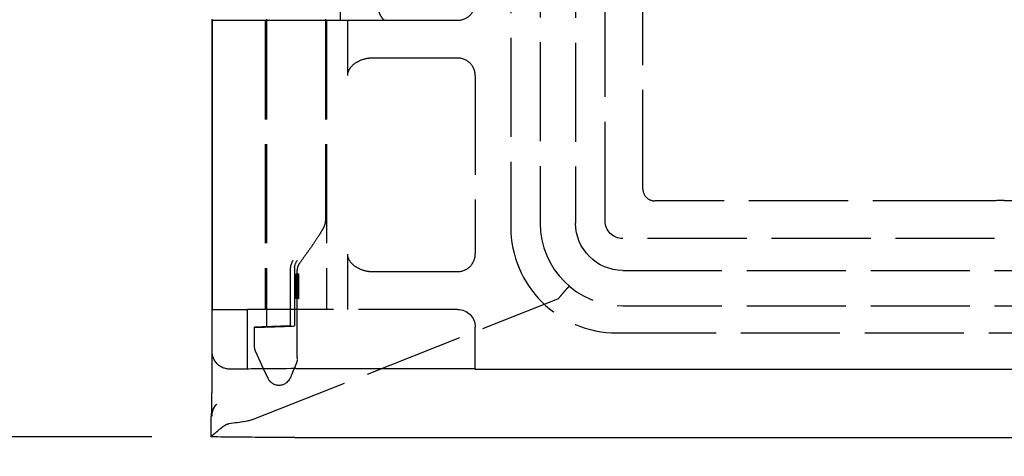
# Model space of a CAD drawing. Units: millimetres. Extents: x 63 to 2173, y 73 to 1579.
# Drawn here: x 422 to 506, y 761 to 798 of the extents above; entities that cross this region are included whole.
import ezdxf

# ---------------------------------------------------------------- set-up
doc = ezdxf.new("R2010")
doc.units = ezdxf.units.MM
doc.header["$LTSCALE"] = 2
doc.header["$PDSIZE"] = -1
doc.linetypes.add('Dashed', pattern=[5.7, 4.56, -1.14])
for name, color, linetype in [('Dimensions', 7, 'Continuous'), ('Hidden (ISO)', 7, 'Dashed'), ('Visible (ISO)', 7, 'Continuous')]:
    doc.layers.add(name, color=color, linetype=linetype)
doc.styles.get("Standard").update_dxf_attribs({"font": 'romans.shx', "width": 0.8})
doc.dimstyles.new('SLDDIMSTYLE2', dxfattribs={"dimscale": 5, "dimtxt": 2.5, "dimasz": 3.302, "dimexe": 1, "dimexo": 1, "dimgap": 0.926042, "dimtad": 1, "dimdec": 0, "dimrnd": 1e-09, "dimzin": 12, "dimdsep": 46, "dimtxsty": 'Standard', "dimcen": 2, "dimadec": 0, "dimazin": 3, "dimtfac": 1, "dimtdec": 0, "dimtmove": 0, "dimatfit": 0, "dimfxl": 1, "dimfrac": 2, "dimtolj": 1, "dimtzin": 12, "dimarcsym": 0})

# ---------------------------------------------------------------- blocks, each defined once
blk = doc.blocks.new('3366 US_Sheet_VIEW1')
at = {"layer": 'Hidden (ISO)', "ltscale": 0.921053}
for p, q in [((-113.357, -132.1), (-113.357, -76.432)), ((-124.557, -77.288), (-124.557, -135.3)), ((-116.557, -134.8), (-116.557, -76.8)), ((-122.057, -77.654), (-122.057, -135)), ((-119.057, -77.7), (-119.057, -135)), ((-145.357, -117.8), (-145.357, -142.3)), ((-145.257, -117.8), (-145.257, -143.787)), ((-140.257, -117.8), (-140.257, -134.728)), ((-140.157, -117.8), (-140.157, -142.3)), ((-139.014, -117.8), (-135.163, -117.8)), ((-138.392, -117.8), (-138.392, -122.49)), ((-135.163, -117.8), (-129.128, -117.8)), ((-129.056, -121), (-136.242, -121)), ((-127.557, -122.5), (-127.557, -137.6)), ((-85.478, -133.1), (-112.357, -133.1)), ((-83.796, -133.091), (-84.417, -133.096)), ((-82.735, -133.087), (83.622, -133.087)), ((115.943, -136.3), (-115.057, -136.3)), ((-138.392, -137.61), (-138.392, -142.3)), ((-143.224, -143.71), (-143.224, -138.752)), ((-142.872, -138.752), (-142.872, -143.71)), ((-142.795, -139.508), (-142.783, -139.291)), ((-142.744, -139.291), (-142.744, -141.408)), ((-142.645, -146.367), (-142.645, -138.968)), ((-142.596, -139.508), (-142.584, -139.291)), ((-142.545, -139.291), (-142.545, -141.408)), ((-136.242, -139.1), (-129.056, -139.1)), ((-115.057, -139), (115.944, -139)), ((-142.763, -141.408), (-142.763, -139.508)), ((-142.564, -141.408), (-142.564, -139.508)), ((-146.439, -151.648), (-120.559, -141.407)), ((-149.857, -142.3), (-146.857, -142.3)), ((-146.857, -147.362), (-146.857, -142.3)), ((-142.757, -142.3), (-146.857, -142.3)), ((-129.057, -142.3), (-142.757, -142.3)), ((-115.057, -142), (115.944, -142)), ((-146.252, -145.478), (-146.252, -143.822)), ((-143.224, -143.71), (-143.627, -143.723)), ((-143.202, -143.723), (-142.872, -143.71)), ((-127.557, -147.326), (-127.557, -143.8)), ((-115.557, -144.3), (116.443, -144.3)), ((-145.489, -147.335), (-146.158, -145.901))]:
    blk.add_line(p, q, dxfattribs=at)
at = {"layer": 'Hidden (ISO)', "ltscale": 0.005231}
blk.add_line((-129.128, -117.8), (-129.057, -117.8), dxfattribs=at)
at = {"layer": 'Hidden (ISO)', "ltscale": 0.014549}
for p, q in [((-142.584, -139.291), (-142.783, -139.291)), ((-142.596, -139.508), (-142.795, -139.508)), ((-142.564, -141.408), (-142.763, -141.408))]:
    blk.add_line(p, q, dxfattribs=at)
at = {"layer": 'Hidden (ISO)', "ltscale": 0.002808}
blk.add_line((-142.584, -139.291), (-142.545, -139.291), dxfattribs=at)
at = {"layer": 'Hidden (ISO)', "ltscale": 0.002337}
blk.add_line((-142.564, -139.508), (-142.596, -139.508), dxfattribs=at)
at = {"layer": 'Hidden (ISO)', "ltscale": 0.001363}
blk.add_line((-142.545, -141.408), (-142.564, -141.408), dxfattribs=at)
at = {"layer": 'Hidden (ISO)', "ltscale": 0.011495}
blk.add_line((-142.646, -146.412), (-142.653, -146.569), dxfattribs=at)
at = {"layer": 'Hidden (ISO)', "ltscale": 0.008123}
blk.add_line((-149.869, -153.013), (-149.948, -153.091), dxfattribs=at)
at = {"layer": 'Hidden (ISO)', "ltscale": 0.921053}
for centre, radius, start, end in [((-129.056, -122.5), 1.5, 359.9991, 90.0009), ((-112.357, -132.1), 1, 179.9991, 270.0009), ((-115.557, -135.3), 9, 180, 270), ((-129.056, -137.6), 1.5, 269.9991, 0.0009)]:
    blk.add_arc(centre, radius, start, end, dxfattribs=at)
at = {"layer": 'Hidden (ISO)', "ltscale": 0.921053, "extrusion": (0, 0, -1)}
for centre, radius, start, end in [((115.057, -134.8), 1.5, 270, 0), ((129.057, -143.8), 1.5, 90, 180), ((145.252, -145.478), 1, 335, 360), ((143.652, -146.524), 1, 182.62091, 202.19486)]:
    blk.add_arc(centre, radius, start, end, dxfattribs=at)
at = {"layer": 'Hidden (ISO)', "ltscale": 0.003344, "extrusion": (0, 0, -1)}
blk.add_arc((143.645, -146.367), 1, 180, 182.62091, dxfattribs=at)
at = {"layer": 'Hidden (ISO)', "ltscale": 0.921053}
for centre, major_axis, ratio, start_param, end_param in [((-129.057, -116.3), (-1.5, 0), 0.999962, 1.570796, 3.141593), ((-82.735, -133.1), (-1.5, 0), 0.008727, 4.712392, 5.497811), ((-115.056, -135), (-4.95, -4.95), 0.999924, 5.497825, 7.068545), ((-142.617, -138.745), (-0.242, -0.971), 0.594968, 4.193858, 4.853193), ((-143.752, -143.735), (2.5, 0.087), 0.003424, 1.917069, 4.562527), ((-143.862, -143.735), (1.1, 0.038), 0.003424, 0.952163, 2.480657), ((-144.261, -143.748), (1, 0.035), 0.003424, 0.883603, 1.917069), ((-143.673, -143.735), (1.1, 0.038), 0.003424, 3.998939, 5.527433)]:
    blk.add_ellipse(centre, major_axis=major_axis, ratio=ratio, start_param=start_param, end_param=end_param, dxfattribs=at)
at = {"layer": 'Hidden (ISO)', "ltscale": 0.921053, "extrusion": (0, 0, -1)}
for centre, major_axis, ratio, start_param, end_param in [((-85.478, -133.087), (-1.5, 0), 0.008727, 3.926967, 4.712386), ((-115.056, -135), (2.829, 2.829), 0.999924, 2.356233, 3.926953), ((-142.121, -138.745), (0.287, 0.959), 0.735882, 4.501752, 5.161096), ((-142.757, -143.7), (2.5, 0.087), 0.003424, 2.284246, 3.802529), ((-143.975, -143.748), (1, 0.035), 0.003424, 0.687193, 1.720659), ((-187.968, -151.512), (41.7, 0), 0.035971, 0.09066, 0.32292)]:
    blk.add_ellipse(centre, major_axis=major_axis, ratio=ratio, start_param=start_param, end_param=end_param, dxfattribs=at)
at = {"layer": 'Hidden (ISO)', "ltscale": 2.58974e-06, "extrusion": (0, 0, -1)}
blk.add_ellipse((-141.655, -138.995), major_axis=(-0.828, 0.56), ratio=0.984859, start_param=6.283151, end_param=6.283187, dxfattribs=at)
at = {"layer": 'Hidden (ISO)', "ltscale": 0.000965706, "extrusion": (0, 0, -1)}
blk.add_ellipse((-143.189, -138.764), major_axis=(-0.0103, 0.0569), ratio=0.584781, start_param=5.013568, end_param=5.256175, dxfattribs=at)
at = {"layer": 'Hidden (ISO)', "ltscale": 0.000964252}
blk.add_ellipse((-142.843, -138.764), major_axis=(0.0076, -0.0571), ratio=0.496091, start_param=4.208913, end_param=4.451436, dxfattribs=at)
at = {"layer": 'Hidden (ISO)', "ltscale": 0.005222}
blk.add_ellipse((-121.093, -140.921), major_axis=(0.598, -0.439), ratio=0.410284, start_param=6.031725, end_param=6.253968, dxfattribs=at)
at = {"layer": 'Hidden (ISO)', "ltscale": 4.53664e-05, "extrusion": (0, 0, -1)}
blk.add_ellipse((-142.848, -153.092), major_axis=(7.1, 0), ratio=0.008727, start_param=3.141593, end_param=3.150319, dxfattribs=at)
at = {"layer": 'Hidden (ISO)', "ltscale": 0.000199455, "extrusion": (0, 0, -1)}
blk.add_ellipse((-148.369, -153.013), major_axis=(1.5, 0), ratio=0.008727, start_param=3.150319, end_param=3.201396, dxfattribs=at)
at = {"layer": 'Hidden (ISO)', "ltscale": 0.921053}
for points, knots in [([(-135.857, -116.3), (-135.857, -116.489), (-135.834, -116.688), (-135.749, -117.05), (-135.687, -117.213), (-135.554, -117.481), (-135.471, -117.6), (-135.309, -117.76), (-135.23, -117.8), (-135.163, -117.8)], [0, 0, 0, 0, 0.0567801, 0.0567801, 0.1135602, 0.1135602, 0.1753488, 0.1753488, 0.2371375, 0.2371375, 0.2371375, 0.2371375]), ([(-136.242, -121), (-136.407, -121), (-136.573, -121.016), (-137.052, -121.104), (-137.35, -121.217), (-137.828, -121.499), (-138.018, -121.661), (-138.231, -121.941), (-138.293, -122.05), (-138.372, -122.271), (-138.392, -122.379), (-138.392, -122.49)], [-0.255088, -0.255088, -0.255088, -0.255088, -0.2156647, -0.2156647, -0.1387548, -0.1387548, -0.0704106, -0.0704106, -0.0332597, -0.0332597, 0, 0, 0, 0]), ([(-140.257, -134.728), (-140.257, -134.795), (-140.262, -134.862), (-140.281, -134.991), (-140.295, -135.053), (-140.34, -135.205), (-140.376, -135.289), (-140.439, -135.423), (-140.469, -135.479), (-140.584, -135.684), (-140.685, -135.846), (-140.929, -136.228), (-141.078, -136.454), (-141.419, -136.958), (-141.616, -137.242), (-142.028, -137.821), (-142.248, -138.124), (-142.453, -138.394)], [0, 0, 0, 0, 0.0203258, 0.0203258, 0.0398562, 0.0398562, 0.0711507, 0.0711507, 0.0980502, 0.0980502, 0.1672226, 0.1672226, 0.2515745, 0.2515745, 0.3539774, 0.3539774, 0.4649312, 0.4649312, 0.4649312, 0.4649312]), ([(-138.392, -137.61), (-138.392, -137.721), (-138.372, -137.829), (-138.293, -138.05), (-138.231, -138.158), (-138.02, -138.438), (-137.829, -138.6), (-137.352, -138.882), (-137.055, -138.995), (-136.575, -139.084), (-136.408, -139.1), (-136.242, -139.1)], [-0.3206093, -0.3206093, -0.3206093, -0.3206093, -0.2788787, -0.2788787, -0.2322742, -0.2322742, -0.1464475, -0.1464475, -0.0498345, -0.0498345, 0, 0, 0, 0]), ([(-142.483, -138.435), (-142.52, -138.489), (-142.553, -138.551), (-142.609, -138.695), (-142.63, -138.779), (-142.643, -138.899), (-142.645, -138.934), (-142.645, -138.969)], [0, 0, 0, 0, 0.02241765, 0.02241765, 0.04906176, 0.04906176, 0.05990896, 0.05990896, 0.05990896, 0.05990896]), ([(-120.501, -141.367), (-120.379, -141.225), (-120.261, -141.087), (-120.151, -140.959), (-120.096, -140.895), (-120.043, -140.835), (-119.994, -140.778), (-119.945, -140.722), (-119.898, -140.668), (-119.856, -140.62), (-119.814, -140.572), (-119.776, -140.53), (-119.742, -140.492), (-119.709, -140.455), (-119.68, -140.422), (-119.656, -140.397), (-119.632, -140.371), (-119.614, -140.352), (-119.601, -140.339), (-119.588, -140.325), (-119.58, -140.319), (-119.578, -140.319)], [0, 0, 0, 0, 0.000555792, 0.000555792, 0.000555792, 0.000833688, 0.000833688, 0.000833688, 0.001111584, 0.001111584, 0.001111584, 0.00138948, 0.00138948, 0.00138948, 0.001667377, 0.001667377, 0.001667377, 0.001945273, 0.001945273, 0.001945273, 0.002223169, 0.002223169, 0.002223169, 0.002223169]), ([(-149.452, -150.321), (-149.454, -150.322), (-149.455, -150.324), (-149.457, -150.326), (-149.598, -150.468), (-149.709, -150.638), (-149.781, -150.817), (-149.858, -151.005), (-149.891, -151.201), (-149.892, -151.382)], [1.5708013, 1.5708013, 1.5708013, 1.5708013, 1.5752898, 1.5752898, 1.5752898, 1.955982, 1.955982, 1.955982, 2.3562326, 2.3562326, 2.3562326, 2.3562326]), ([(-149.892, -151.382), (-149.891, -151.359), (-149.891, -151.359), (-149.89, -151.235), (-149.89, -151.13), (-149.889, -151.022)], [-0.00893937, -0.00893937, -0.00893937, -0.00893937, 0, 0, 0.03901711, 0.03901711, 0.03901711, 0.03901711]), ([(-149.866, -153.012), (-149.863, -153.011), (-149.858, -153.008), (-149.82, -152.983), (-149.753, -152.926), (-149.566, -152.763), (-149.447, -152.658), (-149.197, -152.443), (-149.047, -152.316), (-148.808, -152.147), (-148.727, -152.095), (-148.573, -152.022), (-148.501, -151.996), (-148.423, -151.988)], [-0.7502986, -0.7502986, -0.7502986, -0.7502986, -0.7353397, -0.7353397, -0.6785031, -0.6785031, -0.6216664, -0.6216664, -0.5618406, -0.5618406, -0.5319276, -0.5319276, -0.5075166, -0.5075166, -0.5075166, -0.5075166])]:
    blk.add_open_spline(points, degree=3, knots=knots, dxfattribs=at)
at = {"layer": 'Hidden (ISO)', "ltscale": 2.19679e-06}
blk.add_open_spline([(-140.257, -134.728), (-140.257, -134.728), (-140.257, -134.728), (-140.257, -134.728)], degree=3, dxfattribs=at)
at = {"layer": 'Hidden (ISO)', "ltscale": 0.003696}
blk.add_open_spline([(-142.453, -138.394), (-142.464, -138.407), (-142.474, -138.421), (-142.483, -138.435)], degree=3, dxfattribs=at)
at = {"layer": 'Hidden (ISO)', "ltscale": 2.26795e-06}
blk.add_open_spline([(-142.453, -138.394), (-142.453, -138.394), (-142.453, -138.394), (-142.453, -138.394)], degree=3, dxfattribs=at)
at = {"layer": 'Hidden (ISO)', "ltscale": 1.38307e-06}
blk.add_open_spline([(-142.645, -138.968), (-142.645, -138.968), (-142.645, -138.968), (-142.645, -138.968)], degree=3, dxfattribs=at)
at = {"layer": 'Hidden (ISO)', "ltscale": 0.921053}
blk.add_open_spline([(-142.726, -146.901), (-142.785, -147.045), (-142.843, -147.187), (-142.901, -147.326)], degree=3, dxfattribs=at)
at = {"layer": 'Hidden (ISO)', "ltscale": 1.0331e-07}
blk.add_open_spline([(-145.103, -148.163), (-145.103, -148.163), (-145.103, -148.163), (-145.103, -148.163)], degree=3, dxfattribs=at)
at = {"layer": 'Visible (ISO)'}
for p, q in [((-139.014, -92.3), (-139.014, -117.8)), ((-149.883, -117.7), (-149.883, -149.375)), ((-149.857, -117.8), (-149.857, -142.3)), ((-149.857, -117.8), (-142.757, -117.8)), ((-145.257, -117.7), (-145.257, -117.8)), ((-142.757, -117.8), (-139.014, -117.8)), ((-140.257, -117.7), (-140.257, -117.8)), ((-149.857, -145.862), (-149.857, -142.3)), ((-146.857, -147.362), (-148.357, -147.362)), ((-145.103, -148.163), (-145.489, -147.335)), ((-142.757, -147.326), (-127.557, -147.326)), ((-127.557, -147.326), (-127.557, -147.411)), ((116.443, -147.411), (-127.557, -147.411)), ((-149.508, -150.377), (-149.452, -150.321)), ((-149.948, -151.438), (-149.948, -153.092)), ((-142.848, -153.154), (116.443, -153.154))]:
    blk.add_line(p, q, dxfattribs=at)
for centre, major_axis, ratio, start_param, end_param in [((-142.757, -147.362), (4.1, 0), 0.008727, 1.570796, 3.141593), ((-148.448, -151.438), (-1.061, 1.061), 0.999924, 0, 0.785436)]:
    blk.add_ellipse(centre, major_axis=major_axis, ratio=ratio, start_param=start_param, end_param=end_param, dxfattribs=at)
at = {"layer": 'Visible (ISO)', "extrusion": (0, 0, -1)}
blk.add_ellipse((-142.848, -153.092), major_axis=(7.1, 0), ratio=0.008727, start_param=1.570796, end_param=3.141593, dxfattribs=at)
at = {"layer": 'Visible (ISO)'}
for points, knots in [([(-148.357, -147.362), (-148.454, -147.362), (-148.551, -147.353), (-148.748, -147.314), (-148.847, -147.283), (-149.119, -147.168), (-149.281, -147.059), (-149.554, -146.786), (-149.662, -146.625), (-149.778, -146.352), (-149.808, -146.253), (-149.847, -146.056), (-149.857, -145.959), (-149.857, -145.862)], [0.0000003, 0.0000003, 0.0000003, 0.0000003, 0.0291699, 0.0291699, 0.0601707, 0.0601707, 0.1180403, 0.1180403, 0.17591, 0.17591, 0.2069104, 0.2069104, 0.2360799, 0.2360799, 0.2360799, 0.2360799]), ([(-142.901, -147.326), (-142.903, -147.33), (-142.904, -147.333), (-142.95, -147.443), (-142.994, -147.549), (-143.046, -147.671), (-143.055, -147.69), (-143.075, -147.738), (-143.087, -147.766), (-143.118, -147.836), (-143.136, -147.877), (-143.182, -147.977), (-143.208, -148.035), (-143.257, -148.133), (-143.279, -148.175), (-143.335, -148.269), (-143.372, -148.325), (-143.458, -148.427), (-143.507, -148.476), (-143.63, -148.575), (-143.709, -148.623), (-143.892, -148.703), (-143.999, -148.73), (-144.216, -148.749), (-144.327, -148.74), (-144.538, -148.688), (-144.641, -148.644), (-144.824, -148.528), (-144.907, -148.453), (-145.026, -148.306), (-145.069, -148.236), (-145.103, -148.163)], [0.049845, 0.049845, 0.049845, 0.049845, 0.051052, 0.051052, 0.0893511, 0.0893511, 0.0965283, 0.0965283, 0.1072951, 0.1072951, 0.1234489, 0.1234489, 0.1476951, 0.1476951, 0.1658802, 0.1658802, 0.1867174, 0.1867174, 0.2072853, 0.2072853, 0.234591, 0.234591, 0.267108, 0.267108, 0.2997749, 0.2997749, 0.3324107, 0.3324107, 0.3650401, 0.3650401, 0.389235, 0.389235, 0.389235, 0.389235]), ([(-149.889, -151.022), (-149.888, -150.844), (-149.887, -150.655), (-149.885, -150.25), (-149.883, -149.979), (-149.883, -149.576), (-149.883, -149.476), (-149.883, -149.375)], [0.0390171, 0.0390171, 0.0390171, 0.0390171, 0.103592, 0.103592, 0.1717307, 0.1717307, 0.1938577, 0.1938577, 0.1938577, 0.1938577])]:
    blk.add_open_spline(points, degree=3, knots=knots, dxfattribs=at)
blk.add_open_spline([(-149.948, -151.438), (-149.948, -151.438), (-149.948, -151.438), (-149.948, -151.438)], degree=3, dxfattribs=at)
blk = doc.blocks.new('*D29')
at = {"layer": 'Defpoints', "color": 0, "transparency": 16777216}
for p in [(438.442, 1068.317), (331.477, 762.213), (438.361, 762.213)]:
    blk.add_point(p, dxfattribs=at)
at = {"layer": 'Dimensions', "color": 0, "lineweight": -2, "transparency": 16777216}
for p, q in [((433.442, 1068.317), (326.477, 1068.317)), ((331.477, 1051.807), (331.477, 778.723)), ((433.361, 762.213), (326.477, 762.213))]:
    blk.add_line(p, q, dxfattribs=at)
at = {"layer": 'Dimensions', "color": 0, "transparency": 16777216}
for points in [[(328.726, 1051.807), (334.229, 1051.807), (331.477, 1068.317)], [(328.726, 778.723), (334.229, 778.723), (331.477, 762.213)]]:
    blk.add_solid(points, dxfattribs=at)
at = {"layer": 'Dimensions', "color": 0, "transparency": 16777216, "insert": (320.597, 915.265), "char_height": 12.5, "attachment_point": 5, "rotation": 90}
blk.add_mtext('\\A1;306', dxfattribs=at)
blk = doc.blocks.new('*D32')
at = {"layer": 'Defpoints', "color": 0, "transparency": 16777216}
for p in [(496.252, 822.805), (386.709, 762.213), (438.361, 762.213)]:
    blk.add_point(p, dxfattribs=at)
at = {"layer": 'Dimensions', "color": 0, "lineweight": -2, "transparency": 16777216}
for p, q in [((491.252, 822.805), (381.709, 822.805)), ((386.709, 806.295), (386.709, 778.723)), ((433.361, 762.213), (381.709, 762.213))]:
    blk.add_line(p, q, dxfattribs=at)
at = {"layer": 'Dimensions', "color": 0, "transparency": 16777216}
for points in [[(383.957, 806.295), (389.461, 806.295), (386.709, 822.805)], [(383.957, 778.723), (389.461, 778.723), (386.709, 762.213)]]:
    blk.add_solid(points, dxfattribs=at)
at = {"layer": 'Dimensions', "color": 0, "transparency": 16777216, "insert": (375.829, 792.509), "char_height": 12.5, "attachment_point": 5, "rotation": 90}
blk.add_mtext('\\A1;61', dxfattribs=at)
blk = doc.blocks.new('*D41')
at = {"layer": 'Defpoints', "color": 0, "transparency": 16777216}
for p in [(517.002, 878.105), (438.361, 762.213), (438.361, 696.427)]:
    blk.add_point(p, dxfattribs=at)
at = {"layer": 'Dimensions', "color": 0, "lineweight": -2, "transparency": 16777216}
for p, q in [((517.002, 873.105), (517.002, 691.427)), ((438.361, 757.213), (438.361, 691.427)), ((500.492, 696.427), (454.871, 696.427))]:
    blk.add_line(p, q, dxfattribs=at)
at = {"layer": 'Dimensions', "color": 0, "transparency": 16777216}
for points in [[(454.871, 699.179), (454.871, 693.676), (438.361, 696.427)], [(500.492, 699.179), (500.492, 693.676), (517.002, 696.427)]]:
    blk.add_solid(points, dxfattribs=at)
at = {"layer": 'Dimensions', "color": 0, "transparency": 16777216, "insert": (477.682, 707.307), "char_height": 12.5, "attachment_point": 5}
blk.add_mtext('\\A1;79', dxfattribs=at)

msp = doc.modelspace()

# ---------------------------------------------------------------- block references
msp.add_blockref('3366 US_Sheet_VIEW1', (588.309, 915.305))

# ---------------------------------------------------------------- dimensions: what is measured, and where the dimension line sits
at = {"layer": 'Dimensions'}
for base, p1, picture, middle in [((331.477, 762.213), (438.442, 1068.317), '*D29', (320.597, 915.265)), ((386.709, 762.213), (496.252, 822.805), '*D32', (375.829, 792.509))]:
    dim = msp.add_linear_dim(base=base, p1=p1, p2=(438.361, 762.213), angle=90, dimstyle='SLDDIMSTYLE2', dxfattribs=at)
    dim.commit()
    dim.dimension.update_dxf_attribs({"geometry": picture, "text_midpoint": middle})
dim = msp.add_linear_dim(base=(438.361, 696.427), p1=(517.002, 878.105), p2=(438.361, 762.213), dimstyle='SLDDIMSTYLE2', dxfattribs=at)
dim.commit()
dim.dimension.update_dxf_attribs({"geometry": '*D41', "text_midpoint": (477.682, 707.307)})

doc.saveas('drawing.dxf')
